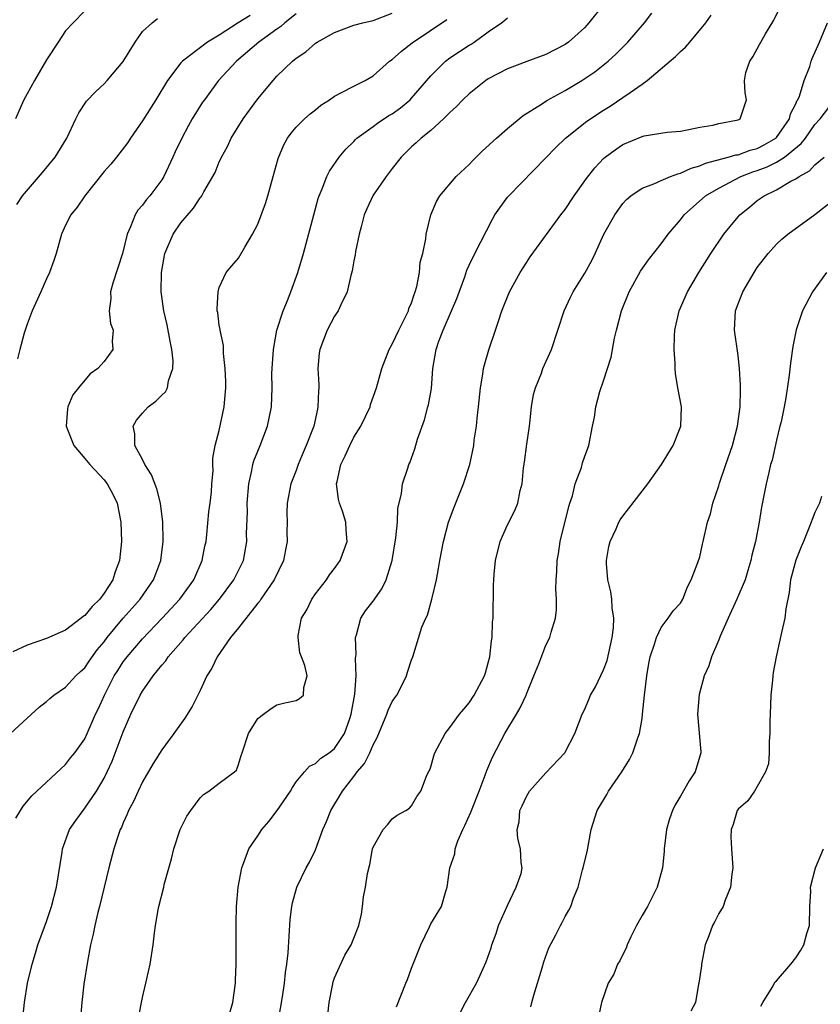
# Model space of a CAD drawing. Units: inches. Extents: x 2601000 to 2604000, y 1474072 to 1476000.
# Drawn here: x 2601322 to 2601406, y 1474447 to 1474549 of the extents above; entities that cross this region are included whole.
import ezdxf

# ---------------------------------------------------------------- set-up
doc = ezdxf.new("R2010")
doc.units = ezdxf.units.IN
doc.header["$MEASUREMENT"] = 0
doc.layers.add('LD26011473_2ft', color=219, linetype='Continuous')

msp = doc.modelspace()

# ---------------------------------------------------------------- linework, layer by layer
at = {"layer": 'LD26011473_2ft'}
for points, elevation in [([(2601383.04, 1474550.96), (2601381.48, 1474549), (2601381.26, 1474548.74), (2601381, 1474548.47), (2601379.34, 1474547), (2601379, 1474546.75), (2601377, 1474545.72), (2601375, 1474544.99), (2601373, 1474544.21), (2601371, 1474543.17), (2601370.73, 1474543), (2601369, 1474541.62), (2601368.34, 1474541), (2601367.7, 1474540.3), (2601367, 1474539.67), (2601366.34, 1474539), (2601365, 1474537.8), (2601364.02, 1474537), (2601363.49, 1474536.51), (2601363, 1474536.09), (2601361.94, 1474535), (2601361, 1474533.84), (2601360.35, 1474533), (2601359, 1474531.05), (2601358.35, 1474529.65), (2601358.09, 1474529), (2601357.75, 1474527.75), (2601357.57, 1474527), (2601357.18, 1474525.18), (2601357.15, 1474524.85), (2601357, 1474524.22), (2601356.83, 1474523.17), (2601356.68, 1474522.68), (2601356.31, 1474521), (2601355.64, 1474519.63), (2601355.37, 1474519), (2601355, 1474518.46), (2601354.21, 1474517), (2601353.45, 1474515), (2601353.4, 1474514.6), (2601353.26, 1474513), (2601353.35, 1474511.35), (2601353.35, 1474511), (2601353.32, 1474510.68), (2601353.27, 1474509), (2601353.21, 1474508.79), (2601352.82, 1474507), (2601352.04, 1474505), (2601351.73, 1474504.27), (2601351.21, 1474503), (2601351, 1474502.39), (2601350.46, 1474501), (2601350.05, 1474499), (2601350.02, 1474497.98), (2601350.05, 1474497), (2601350.01, 1474495.99), (2601350.06, 1474495), (2601349.88, 1474494.12), (2601349.67, 1474493), (2601348.7, 1474491), (2601348.01, 1474490.01), (2601347.33, 1474489), (2601347.21, 1474488.79), (2601347, 1474488.56), (2601345, 1474486.01), (2601344.17, 1474485), (2601342.77, 1474483), (2601342.21, 1474481.79), (2601341.7, 1474481), (2601341, 1474479.48), (2601340.17, 1474477.83), (2601339.41, 1474476.59), (2601338.28, 1474475), (2601337, 1474473.31), (2601336.12, 1474471.88), (2601335, 1474469.98), (2601334.54, 1474469), (2601334.08, 1474467.93), (2601333.56, 1474467), (2601333.41, 1474466.59), (2601333, 1474465.72), (2601332.8, 1474465.2), (2601332.68, 1474465), (2601332.49, 1474464.49), (2601332.02, 1474463), (2601331.5, 1474461), (2601330.53, 1474457), (2601330.36, 1474456.36), (2601330.03, 1474455), (2601329.88, 1474454.12), (2601329.59, 1474453), (2601329.28, 1474451.28), (2601328.91, 1474448.91), (2601328.68, 1474447), (2601328.51, 1474445)], 8834), ([(2601349, 1474444.15), (2601349.58, 1474447.58), (2601349.79, 1474449), (2601349.89, 1474450.11), (2601350.04, 1474451), (2601350.17, 1474452.17), (2601350.37, 1474455.63), (2601350.54, 1474457), (2601350.61, 1474457.39), (2601351.07, 1474459), (2601352.04, 1474461), (2601352.39, 1474461.61), (2601353, 1474462.88), (2601353.76, 1474465), (2601354.15, 1474465.85), (2601354.62, 1474467), (2601355.81, 1474469), (2601357, 1474470.51), (2601357.36, 1474471), (2601358.11, 1474471.89), (2601358.65, 1474473), (2601359, 1474473.83), (2601359.42, 1474474.58), (2601360.44, 1474477), (2601360.58, 1474477.42), (2601361, 1474478.32), (2601361.27, 1474478.73), (2601361.47, 1474479), (2601361.99, 1474479.99), (2601362.5, 1474481), (2601362.6, 1474481.4), (2601363, 1474482.66), (2601363.13, 1474483), (2601364.09, 1474486.09), (2601364.49, 1474487), (2601364.67, 1474487.33), (2601365.12, 1474489), (2601365.14, 1474489.14), (2601365.59, 1474491), (2601365.82, 1474492.18), (2601365.95, 1474493), (2601366.33, 1474495), (2601366.86, 1474497), (2601367.44, 1474498.56), (2601368.41, 1474501), (2601369.06, 1474503), (2601369.48, 1474505), (2601369.54, 1474505.54), (2601369.77, 1474507), (2601369.83, 1474507.83), (2601369.98, 1474509), (2601370.18, 1474511), (2601370.43, 1474512.43), (2601370.51, 1474513), (2601370.6, 1474513.4), (2601371.06, 1474514.94), (2601371.74, 1474517), (2601372.07, 1474517.93), (2601372.39, 1474519), (2601373.21, 1474521), (2601374.32, 1474523), (2601375, 1474524.09), (2601375.37, 1474524.63), (2601377.33, 1474527.33), (2601378.55, 1474529), (2601379, 1474529.58), (2601379.93, 1474531), (2601381.21, 1474532.79), (2601382.09, 1474533.91), (2601383, 1474534.86), (2601383.16, 1474535), (2601384.21, 1474535.79), (2601385, 1474536.33), (2601387, 1474537.16), (2601387.23, 1474537.23), (2601389.6, 1474537.6), (2601391, 1474537.72), (2601391.88, 1474537.88), (2601393, 1474538.14), (2601394.36, 1474538.36), (2601395, 1474538.52), (2601396.85, 1474538.85), (2601397, 1474538.89), (2601397.23, 1474539), (2601397.87, 1474541), (2601397.72, 1474541.72), (2601397.65, 1474543), (2601397.82, 1474543.82), (2601398.21, 1474545), (2601398.54, 1474545.46), (2601399.24, 1474546.76), (2601399.35, 1474547), (2601399.86, 1474547.86), (2601400.73, 1474549.27), (2601401.39, 1474550.62)], 8828), ([(2601321.27, 1474475), (2601323, 1474476.61), (2601324.26, 1474477.74), (2601325, 1474478.33), (2601325.35, 1474478.65), (2601325.79, 1474479), (2601327, 1474479.84), (2601328.08, 1474481), (2601328.55, 1474481.45), (2601329, 1474481.85), (2601329.46, 1474482.54), (2601330.29, 1474483.71), (2601331, 1474484.55), (2601331.33, 1474485), (2601333, 1474487), (2601333.93, 1474488.07), (2601334.77, 1474489), (2601336.16, 1474491), (2601336.38, 1474491.62), (2601336.92, 1474493), (2601337.15, 1474495), (2601337.15, 1474495.15), (2601337.11, 1474497), (2601336.87, 1474499), (2601336.49, 1474500.49), (2601335.94, 1474501.94), (2601335.26, 1474503), (2601335, 1474503.54), (2601334.2, 1474505), (2601334.2, 1474506.2), (2601334.02, 1474507), (2601334.37, 1474507.63), (2601335, 1474508.37), (2601335.59, 1474509), (2601336.4, 1474509.6), (2601337, 1474510.23), (2601337.41, 1474510.59), (2601337.61, 1474511), (2601337.71, 1474511.71), (2601338.17, 1474513), (2601338.19, 1474513.81), (2601338.05, 1474515), (2601337.87, 1474515.87), (2601337.57, 1474517.57), (2601337.23, 1474519), (2601336.95, 1474521), (2601336.99, 1474523), (2601337.34, 1474525), (2601338.18, 1474527), (2601339, 1474528.19), (2601340.3, 1474529.7), (2601341, 1474530.77), (2601341.12, 1474530.88), (2601341.19, 1474531), (2601341.4, 1474531.4), (2601342.58, 1474533.42), (2601343, 1474534.51), (2601343.16, 1474534.84), (2601343.21, 1474535), (2601343.86, 1474536.14), (2601344.23, 1474537), (2601345.49, 1474539), (2601347, 1474541.08), (2601348.6, 1474543), (2601349, 1474543.44), (2601350.61, 1474545), (2601351, 1474545.33), (2601352.01, 1474545.99), (2601353, 1474546.88), (2601353.19, 1474547), (2601355, 1474548.01), (2601357, 1474548.74), (2601357.94, 1474549), (2601359, 1474549.24), (2601361, 1474550.01)], 8840), ([(2601351, 1474549.94), (2601349.82, 1474549), (2601349.39, 1474548.61), (2601349, 1474548.35), (2601347.11, 1474547), (2601344.78, 1474545), (2601342.93, 1474543), (2601341.44, 1474541), (2601341.26, 1474540.74), (2601340.18, 1474539), (2601339.75, 1474538.25), (2601339.09, 1474537), (2601338.42, 1474535.58), (2601338.17, 1474535), (2601337.22, 1474533), (2601337, 1474532.64), (2601335.76, 1474531), (2601335.41, 1474530.59), (2601335, 1474530.01), (2601334.52, 1474529.48), (2601334.23, 1474529), (2601333.77, 1474527.77), (2601333.4, 1474527), (2601332.91, 1474525), (2601331.9, 1474521.9), (2601331.67, 1474521), (2601331.71, 1474520.29), (2601331.54, 1474519), (2601331.68, 1474517.68), (2601331.95, 1474517), (2601331.86, 1474515.86), (2601331.93, 1474515), (2601331, 1474513.74), (2601330.36, 1474513), (2601329.55, 1474512.45), (2601329, 1474511.81), (2601328.33, 1474511), (2601327.74, 1474510.26), (2601327.22, 1474509), (2601327.18, 1474508.82), (2601327.07, 1474507), (2601327.85, 1474505), (2601329, 1474503.63), (2601329.51, 1474503), (2601331, 1474501.4), (2601331.18, 1474501.18), (2601331.31, 1474501), (2601331.93, 1474499.93), (2601332.37, 1474499), (2601332.76, 1474497), (2601332.8, 1474495), (2601332.6, 1474493), (2601332.17, 1474491.83), (2601331.91, 1474491), (2601331, 1474489.6), (2601330.55, 1474489), (2601329.76, 1474488.24), (2601329, 1474487.29), (2601328.83, 1474487.17), (2601328.63, 1474487), (2601327, 1474485.75), (2601325, 1474484.9), (2601323, 1474484.21), (2601321.52, 1474483.52)], 8842), ([(2601329, 1474550.24), (2601327.77, 1474549), (2601327, 1474548.17), (2601326.21, 1474547), (2601325, 1474545.14), (2601323.77, 1474543), (2601323, 1474541.61), (2601322.66, 1474541), (2601322.37, 1474540.37), (2601321.78, 1474539)], 8848), ([(2601321.91, 1474530.09), (2601322.52, 1474531), (2601324.6, 1474533.4), (2601325.91, 1474535), (2601327.13, 1474537), (2601328.07, 1474539), (2601328.38, 1474539.62), (2601329.17, 1474540.83), (2601330.15, 1474541.85), (2601331, 1474542.65), (2601331.33, 1474543), (2601333, 1474544.99), (2601334.23, 1474547), (2601335, 1474548.09), (2601336.01, 1474549), (2601336.55, 1474549.45)], 8846), ([(2601346.22, 1474549.78), (2601344.97, 1474549), (2601343, 1474547.72), (2601341.78, 1474547), (2601339.15, 1474545), (2601339, 1474544.84), (2601337.59, 1474543), (2601336.38, 1474541), (2601335, 1474538.78), (2601333.75, 1474537), (2601333.47, 1474536.53), (2601332.3, 1474535), (2601331.7, 1474534.3), (2601331, 1474533.53), (2601328.99, 1474531), (2601328.2, 1474529.8), (2601327.56, 1474529), (2601327, 1474527.93), (2601326.57, 1474527), (2601326, 1474525), (2601325.76, 1474524.24), (2601325.32, 1474523), (2601325, 1474522.35), (2601324.42, 1474521), (2601323.52, 1474519), (2601323, 1474517.63), (2601322.69, 1474516.69), (2601322.23, 1474515), (2601322, 1474514)], 8844), ([(2601322.52, 1474445), (2601322.73, 1474447), (2601323.04, 1474449), (2601323.51, 1474451), (2601323.87, 1474452.13), (2601324.12, 1474453), (2601325, 1474455.43), (2601325.52, 1474457), (2601326.04, 1474459), (2601326.65, 1474462.65), (2601326.69, 1474463), (2601327.42, 1474465), (2601328.05, 1474465.95), (2601328.81, 1474467), (2601329, 1474467.22), (2601330.21, 1474469), (2601331, 1474470.34), (2601331.33, 1474471), (2601331.86, 1474472.14), (2601333, 1474475.17), (2601333.8, 1474477), (2601334.76, 1474479), (2601335, 1474479.41), (2601336.11, 1474481), (2601337, 1474482.11), (2601337.42, 1474482.58), (2601337.68, 1474483), (2601339.24, 1474484.76), (2601339.42, 1474485), (2601342.1, 1474487.9), (2601343.03, 1474489), (2601344.51, 1474491), (2601345.51, 1474493), (2601345.61, 1474493.61), (2601345.88, 1474495), (2601345.84, 1474495.84), (2601345.93, 1474498.07), (2601345.91, 1474499), (2601346.08, 1474501), (2601346.4, 1474502.4), (2601346.5, 1474503), (2601346.59, 1474503.41), (2601347, 1474504.41), (2601347.25, 1474505), (2601348.03, 1474507), (2601348.43, 1474509), (2601348.49, 1474511), (2601348.48, 1474512.48), (2601348.5, 1474513), (2601348.63, 1474515), (2601348.99, 1474517), (2601349.63, 1474519), (2601350.1, 1474520.1), (2601350.45, 1474521), (2601351.17, 1474523), (2601351.75, 1474525), (2601352.82, 1474529), (2601353.3, 1474530.7), (2601353.39, 1474531), (2601353.71, 1474531.71), (2601354.2, 1474533), (2601354.46, 1474533.54), (2601355.49, 1474535), (2601356.18, 1474535.83), (2601357, 1474536.66), (2601357.16, 1474536.84), (2601357.32, 1474537), (2601359, 1474538.19), (2601359.45, 1474538.55), (2601360.66, 1474539.34), (2601361, 1474539.52), (2601361.85, 1474540.15), (2601362.85, 1474541), (2601363, 1474541.16), (2601365, 1474543.49), (2601366.56, 1474545), (2601367, 1474545.34), (2601369, 1474546.67), (2601369.21, 1474546.79), (2601369.52, 1474547), (2601371, 1474548.06), (2601372.36, 1474549), (2601372.73, 1474549.27), (2601373, 1474549.52)], 8836), ([(2601334.6, 1474445.4), (2601335, 1474447.53), (2601335.46, 1474449.46), (2601335.8, 1474451), (2601336.12, 1474453), (2601336.26, 1474454.26), (2601336.36, 1474455), (2601336.63, 1474456.63), (2601336.71, 1474457), (2601337.22, 1474459), (2601337.27, 1474459.27), (2601338.03, 1474461.97), (2601338.28, 1474463), (2601338.94, 1474465), (2601339.61, 1474466.39), (2601340.02, 1474467), (2601341, 1474468.32), (2601341.35, 1474468.65), (2601341.92, 1474469), (2601343, 1474469.82), (2601344.59, 1474471), (2601344.8, 1474471.2), (2601345, 1474471.77), (2601345.29, 1474472.71), (2601345.36, 1474473), (2601346.02, 1474475), (2601347, 1474476.55), (2601347.61, 1474477), (2601348.38, 1474477.62), (2601349, 1474477.98), (2601349.81, 1474478.19), (2601351, 1474478.45), (2601351.35, 1474478.65), (2601351.77, 1474479), (2601351.81, 1474479.81), (2601352.13, 1474481), (2601351.9, 1474482.1), (2601351.55, 1474483), (2601351.39, 1474483.39), (2601351.21, 1474485), (2601351.21, 1474485.21), (2601351.57, 1474487), (2601352.12, 1474487.88), (2601352.63, 1474489), (2601353, 1474489.54), (2601354.14, 1474491), (2601354.48, 1474491.52), (2601355, 1474492.2), (2601355.33, 1474492.67), (2601355.57, 1474493), (2601356.31, 1474495), (2601356.2, 1474496.2), (2601356.17, 1474497), (2601355.83, 1474498.17), (2601355.52, 1474499), (2601355.41, 1474499.41), (2601355.21, 1474501), (2601355.25, 1474501.25), (2601355.65, 1474503), (2601356.09, 1474503.91), (2601356.57, 1474505), (2601357, 1474505.85), (2601357.73, 1474507), (2601358.69, 1474509), (2601358.75, 1474509.25), (2601359.37, 1474511), (2601359.91, 1474513), (2601360.68, 1474515), (2601361, 1474515.53), (2601361.68, 1474517), (2601362.38, 1474518.38), (2601362.68, 1474519), (2601362.74, 1474519.26), (2601363, 1474519.86), (2601363.28, 1474520.72), (2601363.4, 1474521), (2601363.55, 1474521.55), (2601363.82, 1474523), (2601363.92, 1474524.08), (2601364.17, 1474525), (2601364.5, 1474526.5), (2601364.54, 1474527), (2601365.02, 1474529), (2601365.59, 1474530.41), (2601365.94, 1474531), (2601367.66, 1474533), (2601369, 1474534.26), (2601369.36, 1474534.64), (2601370.37, 1474535.63), (2601371.85, 1474537), (2601373, 1474538.01), (2601374.64, 1474539.36), (2601376.52, 1474540.52), (2601377.09, 1474540.91), (2601379, 1474541.95), (2601380.75, 1474543), (2601382.09, 1474543.91), (2601383.48, 1474545), (2601384.26, 1474545.74), (2601385.51, 1474547), (2601387.26, 1474549), (2601388.01, 1474549.99)], 8832), ([(2601344.08, 1474445.92), (2601344.41, 1474447), (2601344.68, 1474449), (2601344.7, 1474449.3), (2601344.75, 1474451), (2601344.74, 1474455.26), (2601344.79, 1474457), (2601344.97, 1474459), (2601345.33, 1474461), (2601345.56, 1474461.56), (2601346.07, 1474463), (2601347, 1474464.34), (2601347.41, 1474465), (2601348.15, 1474465.85), (2601349.02, 1474466.98), (2601350.41, 1474469), (2601350.61, 1474469.39), (2601351, 1474469.96), (2601351.85, 1474471), (2601352.38, 1474471.62), (2601353, 1474471.89), (2601353.57, 1474472.42), (2601354.42, 1474473), (2601355, 1474473.45), (2601356.03, 1474475), (2601356.58, 1474476.58), (2601356.74, 1474477), (2601357.11, 1474479.11), (2601357.24, 1474481), (2601357.19, 1474482.81), (2601357.23, 1474483.23), (2601357.17, 1474485), (2601357.27, 1474485.27), (2601357.73, 1474487), (2601358.22, 1474487.78), (2601359, 1474488.79), (2601359.93, 1474490.08), (2601360.36, 1474491), (2601361, 1474493), (2601361.38, 1474495.38), (2601361.53, 1474497), (2601361.58, 1474498.42), (2601361.98, 1474499.98), (2601362.07, 1474501), (2601362.62, 1474502.62), (2601362.73, 1474503), (2601362.82, 1474503.18), (2601363, 1474503.66), (2601363.34, 1474504.66), (2601363.64, 1474505.64), (2601364.35, 1474507.65), (2601364.72, 1474509), (2601364.78, 1474509.22), (2601365.07, 1474510.93), (2601365.24, 1474513), (2601365.57, 1474515), (2601365.86, 1474515.86), (2601366.29, 1474517), (2601367.18, 1474519), (2601367.72, 1474520.28), (2601368.54, 1474522.54), (2601368.77, 1474523.23), (2601369, 1474523.76), (2601369.6, 1474525), (2601371.43, 1474528.57), (2601371.69, 1474529), (2601373, 1474530.84), (2601373.14, 1474531), (2601377, 1474534.94), (2601378.01, 1474535.99), (2601379.04, 1474537), (2601381.25, 1474538.75), (2601383, 1474539.92), (2601383.67, 1474540.33), (2601385, 1474541.21), (2601385.76, 1474541.76), (2601387, 1474542.61), (2601387.53, 1474543), (2601390.49, 1474545.51), (2601391, 1474546.03), (2601391.52, 1474546.48), (2601391.99, 1474547), (2601393.64, 1474549), (2601394.21, 1474549.79)], 8830), ([(2601321.81, 1474466.19), (2601322.29, 1474467), (2601322.57, 1474467.43), (2601323.47, 1474468.53), (2601327, 1474471.77), (2601327.52, 1474472.48), (2601327.96, 1474473), (2601329, 1474474.44), (2601329.26, 1474475), (2601330.11, 1474477), (2601330.41, 1474477.59), (2601331.04, 1474479), (2601332.06, 1474481), (2601332.42, 1474481.58), (2601333, 1474482.46), (2601333.4, 1474483), (2601335, 1474484.86), (2601337.06, 1474487), (2601338.88, 1474489), (2601340.33, 1474491), (2601341.22, 1474493), (2601341.5, 1474494.5), (2601341.62, 1474495), (2601341.71, 1474495.71), (2601341.9, 1474498.1), (2601342.03, 1474499), (2601342.17, 1474500.17), (2601342.22, 1474501), (2601342.35, 1474502.35), (2601342.33, 1474503), (2601342.34, 1474503.66), (2601342.56, 1474505), (2601343, 1474506.57), (2601343.5, 1474509), (2601343.66, 1474511), (2601343.67, 1474511.67), (2601343.62, 1474513), (2601343.43, 1474514.57), (2601343.42, 1474515.42), (2601343.08, 1474517), (2601343.08, 1474517.08), (2601343, 1474517.53), (2601342.83, 1474518.83), (2601342.78, 1474519), (2601342.77, 1474519.23), (2601342.87, 1474521), (2601343, 1474521.45), (2601343.72, 1474523), (2601344.3, 1474523.7), (2601345, 1474524.5), (2601345.65, 1474525.65), (2601346.47, 1474527), (2601347, 1474528.03), (2601347.8, 1474530.2), (2601348.05, 1474531), (2601348.62, 1474533), (2601349.13, 1474534.87), (2601349.71, 1474536.29), (2601350.11, 1474537), (2601350.48, 1474537.52), (2601351, 1474538.12), (2601351.88, 1474539), (2601352.47, 1474539.53), (2601353, 1474539.93), (2601353.58, 1474540.42), (2601354.48, 1474541), (2601355, 1474541.36), (2601355.73, 1474541.73), (2601357, 1474542.42), (2601358.19, 1474543), (2601359, 1474543.48), (2601360.72, 1474545), (2601361, 1474545.19), (2601361.95, 1474546.05), (2601363.08, 1474546.92), (2601366.67, 1474549.33)], 8838), ([(2601354.28, 1474445.72), (2601354.43, 1474447), (2601354.78, 1474448.78), (2601354.86, 1474449.14), (2601355, 1474449.57), (2601356.08, 1474451.92), (2601356.74, 1474453), (2601357, 1474453.71), (2601357.53, 1474455), (2601357.8, 1474456.2), (2601357.91, 1474457), (2601358.01, 1474458.01), (2601358.23, 1474459), (2601358.42, 1474460.42), (2601358.65, 1474461.35), (2601358.95, 1474463), (2601359, 1474463.16), (2601360.05, 1474465), (2601360.5, 1474465.5), (2601361, 1474466.12), (2601361.5, 1474466.5), (2601362.42, 1474467), (2601362.78, 1474467.22), (2601363, 1474467.49), (2601363.56, 1474468.44), (2601363.97, 1474469), (2601364.57, 1474470.57), (2601364.76, 1474471), (2601364.86, 1474471.15), (2601365, 1474471.55), (2601365.32, 1474472.69), (2601365.43, 1474473), (2601366.52, 1474475), (2601367, 1474475.62), (2601368.01, 1474477), (2601368.45, 1474477.55), (2601369, 1474478.2), (2601369.54, 1474479), (2601370.59, 1474481), (2601370.7, 1474481.31), (2601371, 1474482.36), (2601371.16, 1474483), (2601371.33, 1474484.67), (2601371.39, 1474485), (2601371.42, 1474486.58), (2601371.49, 1474487), (2601371.49, 1474488.51), (2601371.53, 1474489), (2601371.55, 1474490.45), (2601371.57, 1474491), (2601371.61, 1474491.61), (2601371.74, 1474493), (2601372.24, 1474495), (2601373, 1474496.74), (2601373.76, 1474498.24), (2601374.07, 1474499), (2601374.31, 1474500.31), (2601374.52, 1474501), (2601374.65, 1474502.65), (2601374.75, 1474503.25), (2601375, 1474505.13), (2601375.27, 1474507), (2601375.33, 1474507.33), (2601375.51, 1474509), (2601375.7, 1474510.3), (2601375.92, 1474511), (2601376.53, 1474512.53), (2601376.69, 1474513), (2601377.56, 1474515), (2601378.25, 1474517), (2601378.9, 1474519), (2601379.55, 1474520.45), (2601379.82, 1474521), (2601381.06, 1474522.94), (2601381.76, 1474524.24), (2601382.13, 1474525), (2601383.04, 1474527), (2601384.16, 1474529), (2601385, 1474530.18), (2601385.39, 1474530.61), (2601385.85, 1474531), (2601387, 1474531.79), (2601388.22, 1474532.22), (2601389, 1474532.59), (2601389.98, 1474533), (2601390.71, 1474533.29), (2601391, 1474533.33), (2601392.12, 1474533.88), (2601393, 1474534.1), (2601393.61, 1474534.39), (2601395.97, 1474535), (2601396.76, 1474535.24), (2601397, 1474535.27), (2601398.26, 1474535.74), (2601399, 1474535.93), (2601399.71, 1474536.29), (2601400.93, 1474537), (2601401, 1474537.07), (2601402.35, 1474539), (2601402.47, 1474539.53), (2601403, 1474540.55), (2601403.13, 1474540.87), (2601403.21, 1474541), (2601403.38, 1474541.38), (2601403.88, 1474543), (2601404.47, 1474544.47), (2601404.62, 1474545), (2601404.72, 1474545.28), (2601405.47, 1474547), (2601406.31, 1474549)], 8826), ([(2601361.44, 1474446.56), (2601362.42, 1474449), (2601362.6, 1474449.4), (2601363, 1474450.56), (2601363.96, 1474453), (2601364.86, 1474454.86), (2601365, 1474455.18), (2601366.12, 1474457), (2601366.59, 1474458.59), (2601366.73, 1474459), (2601367.01, 1474461), (2601367.53, 1474462.47), (2601367.55, 1474463), (2601367.83, 1474463.83), (2601368.35, 1474465), (2601368.56, 1474465.44), (2601369.18, 1474466.82), (2601369.24, 1474467), (2601370.04, 1474469), (2601370.68, 1474470.68), (2601370.84, 1474471.16), (2601371.45, 1474472.55), (2601372.73, 1474475), (2601373.94, 1474477), (2601374.33, 1474477.67), (2601374.93, 1474479), (2601375, 1474479.21), (2601375.75, 1474481), (2601376.26, 1474482.26), (2601376.52, 1474483), (2601377, 1474484.19), (2601377.42, 1474485), (2601377.54, 1474485.54), (2601377.99, 1474487), (2601378.11, 1474487.89), (2601378.09, 1474489), (2601378.02, 1474490.02), (2601378.07, 1474491), (2601378.14, 1474491.86), (2601378.16, 1474493), (2601378.29, 1474493.71), (2601378.47, 1474495), (2601379.37, 1474498.63), (2601379.48, 1474499), (2601379.75, 1474499.75), (2601380.05, 1474501), (2601380.69, 1474502.69), (2601380.8, 1474503.2), (2601381, 1474503.79), (2601381.45, 1474505), (2601381.84, 1474507), (2601382.06, 1474507.94), (2601382.18, 1474509), (2601382.61, 1474510.61), (2601383, 1474511.72), (2601383.8, 1474514.2), (2601384.15, 1474516.15), (2601384.34, 1474517), (2601384.85, 1474519), (2601385.65, 1474521), (2601386.85, 1474523.15), (2601387.68, 1474524.32), (2601389, 1474526), (2601389.72, 1474527), (2601391, 1474528.49), (2601391.4, 1474529), (2601393.62, 1474531), (2601395, 1474531.8), (2601397.3, 1474533), (2601398.53, 1474533.47), (2601399, 1474533.61), (2601400.01, 1474533.99), (2601401, 1474534.48), (2601401.82, 1474535), (2601403.58, 1474536.42), (2601404.02, 1474537), (2601405, 1474538.41), (2601405.54, 1474539), (2601407, 1474540.93)], 8824), ([(2601367.63, 1474445), (2601368.63, 1474447), (2601369.76, 1474449), (2601370.16, 1474449.84), (2601370.78, 1474451.22), (2601371.3, 1474452.7), (2601371.36, 1474453), (2601371.82, 1474454.18), (2601372.07, 1474455), (2601373, 1474457.09), (2601373.91, 1474459), (2601374.41, 1474460.41), (2601374.52, 1474461), (2601374.42, 1474461.58), (2601374.35, 1474463), (2601374.08, 1474464.08), (2601373.99, 1474465), (2601374.21, 1474465.79), (2601374.29, 1474467), (2601374.53, 1474467.47), (2601375, 1474468.51), (2601375.29, 1474469), (2601377, 1474470.9), (2601378.97, 1474473), (2601379, 1474473.05), (2601380.01, 1474475), (2601380.78, 1474477), (2601381, 1474477.46), (2601381.47, 1474478.53), (2601381.65, 1474479), (2601382.15, 1474479.85), (2601383, 1474481.63), (2601383.38, 1474482.62), (2601383.9, 1474485), (2601384.02, 1474486.02), (2601384.06, 1474487), (2601383.9, 1474488.1), (2601383.86, 1474489), (2601383.76, 1474489.76), (2601383.45, 1474491), (2601383.31, 1474492.69), (2601383.29, 1474493), (2601383.54, 1474494.46), (2601383.68, 1474495), (2601384.32, 1474496.32), (2601384.6, 1474497), (2601384.74, 1474497.26), (2601385, 1474497.62), (2601385.6, 1474498.4), (2601387.62, 1474501), (2601389.02, 1474503), (2601390.23, 1474505), (2601391.03, 1474507), (2601391.1, 1474509), (2601390.73, 1474511), (2601390.49, 1474512.49), (2601390.46, 1474513), (2601390.45, 1474513.55), (2601390.36, 1474515), (2601390.38, 1474516.38), (2601390.42, 1474517), (2601390.85, 1474519), (2601391.73, 1474521), (2601392.93, 1474523), (2601394.17, 1474525), (2601395.53, 1474527), (2601397, 1474528.79), (2601397.19, 1474529), (2601398.19, 1474529.81), (2601399, 1474530.49), (2601399.71, 1474531), (2601401, 1474531.61), (2601402.5, 1474532.5), (2601403, 1474532.75), (2601403.34, 1474533), (2601404.42, 1474533.58), (2601405, 1474534.21), (2601405.95, 1474535)], 8822), ([(2601375.44, 1474446.56), (2601375.54, 1474447), (2601375.75, 1474447.75), (2601376.61, 1474450.61), (2601376.78, 1474451.22), (2601377.3, 1474452.7), (2601378.03, 1474454.03), (2601378.51, 1474455), (2601378.69, 1474455.31), (2601379, 1474455.96), (2601379.38, 1474456.62), (2601379.58, 1474457), (2601379.86, 1474457.86), (2601380.34, 1474459), (2601380.8, 1474460.8), (2601380.87, 1474461), (2601381, 1474461.62), (2601381.3, 1474462.7), (2601381.72, 1474465), (2601382.32, 1474467), (2601383.34, 1474468.66), (2601383.52, 1474469), (2601384.89, 1474471), (2601385.69, 1474472.31), (2601386.04, 1474473), (2601386.57, 1474474.57), (2601386.74, 1474475), (2601387, 1474476.57), (2601387.06, 1474477), (2601387.25, 1474479), (2601387.49, 1474481), (2601387.71, 1474482.29), (2601387.86, 1474483), (2601388.3, 1474484.3), (2601388.49, 1474485), (2601389, 1474486.04), (2601389.73, 1474487), (2601390.23, 1474487.77), (2601391, 1474488.58), (2601391.26, 1474489), (2601391.73, 1474490.27), (2601392.13, 1474491), (2601392.82, 1474492.82), (2601393, 1474493.4), (2601393.28, 1474494.72), (2601393.36, 1474495), (2601393.82, 1474497), (2601394.11, 1474497.89), (2601394.38, 1474499), (2601395, 1474500.79), (2601395.08, 1474501.08), (2601395.71, 1474503), (2601396.4, 1474505), (2601396.95, 1474507), (2601397.22, 1474509), (2601397.24, 1474510.76), (2601397.26, 1474511.27), (2601397.16, 1474513), (2601397, 1474514.37), (2601396.61, 1474517), (2601396.73, 1474519), (2601397, 1474519.75), (2601397.48, 1474521), (2601398.66, 1474523), (2601399, 1474523.52), (2601400.12, 1474525), (2601401, 1474525.95), (2601401.54, 1474526.46), (2601402.19, 1474527), (2601405, 1474529.06), (2601407.21, 1474530.79)], 8820), ([(2601406.19, 1474523), (2601404.74, 1474521), (2601403.69, 1474519), (2601403.04, 1474517.04), (2601403, 1474516.87), (2601402.71, 1474515.29), (2601402.45, 1474513.55), (2601402.32, 1474512.32), (2601401.96, 1474509.96), (2601401.78, 1474509), (2601401.47, 1474507.47), (2601401.36, 1474507), (2601401, 1474505.56), (2601400.53, 1474503.47), (2601400.39, 1474503), (2601400.19, 1474502.19), (2601399.92, 1474501), (2601399.44, 1474498.56), (2601399.19, 1474497), (2601398.8, 1474495), (2601398.44, 1474493.56), (2601398.31, 1474493), (2601398.03, 1474491.97), (2601397.72, 1474491), (2601396.86, 1474489), (2601395.95, 1474487), (2601395.15, 1474485.15), (2601395, 1474484.76), (2601394.23, 1474483), (2601393.94, 1474482.06), (2601393.47, 1474481), (2601392.95, 1474479.05), (2601392.77, 1474477), (2601393.11, 1474473.11), (2601393.11, 1474473), (2601392.52, 1474471), (2601391.92, 1474470.08), (2601391, 1474468.49), (2601390.44, 1474467.56), (2601390.17, 1474467), (2601389.87, 1474466.13), (2601389.54, 1474465), (2601389.3, 1474463), (2601389.29, 1474462.71), (2601389.13, 1474461), (2601388.58, 1474459), (2601388.17, 1474458.17), (2601387.56, 1474457), (2601387, 1474456.04), (2601386.43, 1474455), (2601385.85, 1474453.85), (2601385.45, 1474453), (2601385.35, 1474452.65), (2601385, 1474451.99), (2601384.68, 1474451.32), (2601384.46, 1474451), (2601384.05, 1474449.95), (2601383.49, 1474449), (2601382.77, 1474447), (2601382.48, 1474445.52)], 8818), ([(2601405.69, 1474499.69), (2601405.48, 1474499), (2601405, 1474498), (2601404.7, 1474497.3), (2601404.62, 1474497), (2601404.38, 1474496.38), (2601403.82, 1474495), (2601403.57, 1474494.43), (2601403, 1474493.06), (2601402.46, 1474491), (2601402.3, 1474489.7), (2601401.98, 1474487.98), (2601401.86, 1474487), (2601401.52, 1474485.52), (2601400.97, 1474483), (2601400.64, 1474481.36), (2601400.6, 1474481), (2601400.57, 1474480.57), (2601400.4, 1474479), (2601400.34, 1474477), (2601400.3, 1474476.3), (2601400.32, 1474475), (2601400.22, 1474474.22), (2601400.23, 1474473), (2601400.15, 1474471.85), (2601399.86, 1474471), (2601399, 1474469.48), (2601398.69, 1474469), (2601398.01, 1474467.99), (2601397, 1474467.12), (2601396.92, 1474467), (2601396.47, 1474465.53), (2601396.27, 1474465), (2601396.26, 1474464.26), (2601396.31, 1474463), (2601396.45, 1474461), (2601396.36, 1474460.36), (2601396.2, 1474459), (2601395.64, 1474457.64), (2601395.43, 1474457), (2601395, 1474456.25), (2601394.58, 1474455.42), (2601394.33, 1474455), (2601393.94, 1474453.94), (2601393.57, 1474453), (2601393.2, 1474451), (2601393.19, 1474450.81), (2601392.93, 1474449), (2601392.89, 1474448.89), (2601392.58, 1474447), (2601392.08, 1474446.08)], 8816), ([(2601399.37, 1474446.63), (2601399.57, 1474447), (2601400.56, 1474448.56), (2601400.87, 1474449.13), (2601401, 1474449.25), (2601402.49, 1474451), (2601403, 1474451.65), (2601403.54, 1474452.46), (2601403.85, 1474453), (2601404.17, 1474454.17), (2601404.43, 1474455), (2601404.48, 1474457), (2601404.57, 1474458.57), (2601404.55, 1474459), (2601405.06, 1474461), (2601405.9, 1474463)], 8814)]:
    msp.add_lwpolyline(points, dxfattribs=dict(at, elevation=elevation))

doc.saveas('drawing.dxf')
